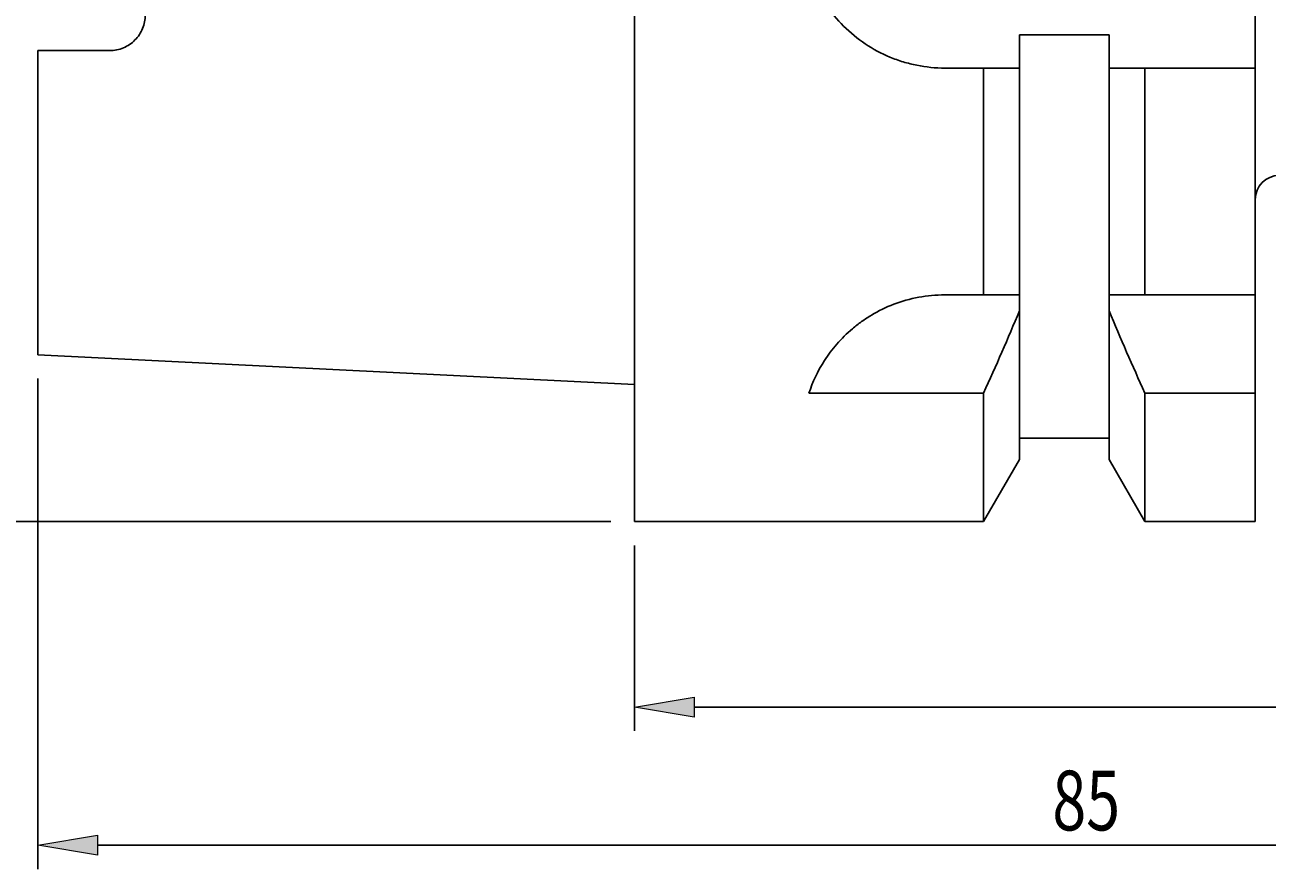
# Model space of a CAD drawing. Units: millimetres. Extents: x 5 to 292, y -203 to -7.
# Drawn here: x 101 to 153, y -110 to -75 of the extents above; entities that cross this region are included whole.
import ezdxf

# ---------------------------------------------------------------- set-up
doc = ezdxf.new("R2010")
doc.units = ezdxf.units.MM
doc.header["$MEASUREMENT"] = 0
doc.layers.add('Ebene 1', color=7, linetype='Continuous', lineweight=0)

# ---------------------------------------------------------------- blocks, each defined once
blk = doc.blocks.new('Block_0')
at = {"layer": 'Ebene 1', "true_color": 0x6fc7da, "transparency": 33554687}
h = blk.add_hatch(color=133, dxfattribs=at)
h.dxf.hatch_style = 2
h.paths.add_polyline_path([(128.988, -102.844), (128.988, -103.678), (126.488, -103.261)])
at = {"layer": 'Ebene 1', "color": 133, "lineweight": 25, "true_color": 0x6fc7da}
for p, q in [((126.488, -96.493), (126.488, -104.261)), ((128.988, -103.261), (183.988, -103.261))]:
    blk.add_line(p, q, dxfattribs=at)
at = {"layer": 'Ebene 1'}
blk.add_lwpolyline([(128.988, -102.844), (128.988, -103.678), (126.488, -103.261), (126.488, -103.261)], close=True, dxfattribs=at)
blk = doc.blocks.new('Block_1')
at = {"layer": 'Ebene 1', "true_color": 0x6fc7da, "transparency": 33554687}
h = blk.add_hatch(color=133, dxfattribs=at)
h.dxf.hatch_style = 2
h.paths.add_polyline_path([(103.988, -108.632), (103.988, -109.465), (101.488, -109.049)])
at = {"layer": 'Ebene 1', "color": 133, "lineweight": 25, "true_color": 0x6fc7da}
for p, q in [((101.488, -89.498), (101.488, -110.049)), ((103.988, -109.049), (183.988, -109.049))]:
    blk.add_line(p, q, dxfattribs=at)
at = {"layer": 'Ebene 1'}
blk.add_lwpolyline([(103.988, -108.632), (103.988, -109.465), (101.488, -109.049), (101.488, -109.049)], close=True, dxfattribs=at)
at = {"layer": 'Ebene 1', "insert": (143.988, -108.424), "char_height": 0.2, "attachment_point": 7}
blk.add_mtext('\\C85;\\c3060583;\\FRomanS|b0|i0|c1;\\H2.500000;\\W0.750000;85', dxfattribs=at)
blk = doc.blocks.new('Block_3')
at = {"layer": 'Ebene 1', "true_color": 0x6fc7da, "transparency": 33554687}
h = blk.add_hatch(color=133, dxfattribs=at)
h.dxf.hatch_style = 2
h.paths.add_polyline_path([(94.608, -47.993), (95.441, -47.993), (95.025, -45.493)])
h = blk.add_hatch(color=133, dxfattribs=at)
h.dxf.hatch_style = 2
h.paths.add_polyline_path([(94.608, -92.993), (95.441, -92.993), (95.025, -95.493)])
at = {"layer": 'Ebene 1', "color": 133, "lineweight": 25, "true_color": 0x6fc7da}
for p, q in [((125.488, -45.493), (94.025, -45.493)), ((95.025, -47.993), (95.025, -92.993)), ((125.488, -95.493), (94.025, -95.493))]:
    blk.add_line(p, q, dxfattribs=at)
at = {"layer": 'Ebene 1'}
for points in [[(94.608, -47.993), (95.441, -47.993), (95.025, -45.493), (95.025, -45.493)], [(94.608, -92.993), (95.441, -92.993), (95.025, -95.493), (95.025, -95.493)]]:
    blk.add_lwpolyline(points, close=True, dxfattribs=at)
at = {"layer": 'Ebene 1', "insert": (94.4, -70.493), "char_height": 0.2, "attachment_point": 7, "rotation": 90}
blk.add_mtext('\\C85;\\c3060583;\\FRomanS|b0|i0|c1;\\H2.500000;\\W0.750000;∅50', dxfattribs=at)

msp = doc.modelspace()

# ---------------------------------------------------------------- linework, layer by layer
at = {"layer": 'Ebene 1', "color": 250, "lineweight": 25, "true_color": 0x1d1d1b}
for p, q in [((126.488, -45.493), (126.488, -95.493)), ((152.488, -64.493), (152.488, -76.493)), ((142.613, -75.102), (146.363, -75.102)), ((142.613, -76.493), (142.613, -75.102)), ((146.363, -75.102), (146.363, -76.493)), ((101.488, -75.763), (101.488, -88.498)), ((101.488, -75.763), (104.488, -75.763)), ((141.11, -76.493), (139.488, -76.493)), ((141.11, -76.493), (141.11, -85.993)), ((142.613, -76.493), (142.613, -85.993)), ((146.363, -76.493), (146.363, -85.993)), ((147.865, -76.493), (147.865, -85.993)), ((152.488, -76.493), (147.865, -76.493)), ((152.488, -76.493), (152.488, -85.993)), ((139.488, -85.993), (141.11, -85.993)), ((142.613, -86.661), (142.613, -85.993)), ((146.363, -85.993), (146.363, -86.661)), ((147.865, -85.993), (152.488, -85.993)), ((152.488, -85.993), (152.488, -90.108)), ((142.613, -86.661), (142.613, -92.89)), ((146.363, -86.661), (146.363, -92.89)), ((101.488, -88.498), (126.488, -89.747)), ((141.11, -90.108), (133.791, -90.108)), ((141.11, -90.108), (141.11, -95.493)), ((147.865, -90.108), (147.865, -95.493)), ((152.488, -90.108), (147.865, -90.108)), ((152.488, -90.108), (152.488, -95.493)), ((142.613, -91.993), (146.363, -91.993)), ((141.11, -95.493), (142.613, -92.89)), ((146.363, -92.89), (147.865, -95.493)), ((126.488, -95.493), (141.11, -95.493)), ((147.865, -95.493), (152.488, -95.493))]:
    msp.add_line(p, q, dxfattribs=at)
for points, knots in [([(139.488, -76.493), (139.09, -76.493), (138.699, -76.453), (138.314, -76.377), (138.122, -76.339), (137.932, -76.291), (137.743, -76.233), (137.554, -76.176), (137.367, -76.109), (137.185, -76.033), (136.823, -75.883), (136.479, -75.698), (136.153, -75.481), (135.828, -75.263), (135.52, -75.011), (135.245, -74.735), (134.969, -74.46), (134.721, -74.159), (134.502, -73.831), (134.283, -73.504), (134.097, -73.157), (133.947, -72.796), (133.872, -72.616), (133.806, -72.432), (133.749, -72.244), (133.691, -72.055), (133.643, -71.862), (133.604, -71.668), (133.526, -71.281), (133.488, -70.891), (133.488, -70.498), (133.487, -70.105), (133.526, -69.706), (133.603, -69.321), (133.68, -68.935), (133.793, -68.561), (133.944, -68.196), (134.02, -68.014), (134.105, -67.835), (134.197, -67.662), (134.29, -67.489), (134.391, -67.321), (134.499, -67.159), (134.716, -66.835), (134.965, -66.53), (135.243, -66.252), (135.521, -65.974), (135.822, -65.726), (136.146, -65.509), (136.47, -65.292), (136.821, -65.103), (137.183, -64.953), (137.545, -64.802), (137.919, -64.688), (138.305, -64.61), (138.691, -64.533), (139.09, -64.493), (139.488, -64.493)], [0, 0, 0, 0, 1, 1, 1, 2, 2, 2, 3, 3, 3, 4, 4, 4, 5, 5, 5, 6, 6, 6, 7, 7, 7, 8, 8, 8, 9, 9, 9, 10, 10, 10, 11, 11, 11, 12, 12, 12, 13, 13, 13, 14, 14, 14, 15, 15, 15, 16, 16, 16, 17, 17, 17, 18, 18, 18, 19, 19, 19, 19]), ([(105.988, -74.263), (105.988, -74.46), (105.949, -74.653), (105.875, -74.833), (105.838, -74.924), (105.792, -75.009), (105.739, -75.09), (105.685, -75.171), (105.623, -75.248), (105.554, -75.317), (105.486, -75.386), (105.411, -75.449), (105.33, -75.504), (105.249, -75.559), (105.161, -75.607), (105.07, -75.645), (104.889, -75.721), (104.69, -75.763), (104.488, -75.763)], [0, 0, 0, 0, 1, 1, 1, 2, 2, 2, 3, 3, 3, 4, 4, 4, 5, 5, 5, 6, 6, 6, 6]), ([(133.791, -90.108), (133.94, -89.657), (134.15, -89.197), (134.447, -88.738), (134.595, -88.508), (134.767, -88.277), (134.962, -88.053), (135.157, -87.829), (135.374, -87.613), (135.616, -87.409), (135.737, -87.307), (135.864, -87.208), (135.998, -87.112), (136.132, -87.016), (136.273, -86.924), (136.418, -86.837), (136.708, -86.665), (137.016, -86.514), (137.346, -86.388), (137.675, -86.262), (138.029, -86.161), (138.388, -86.094), (138.747, -86.027), (139.114, -85.993), (139.488, -85.993)], [0, 0, 0, 0, 1, 1, 1, 2, 2, 2, 3, 3, 3, 4, 4, 4, 5, 5, 5, 6, 6, 6, 7, 7, 7, 8, 8, 8, 8])]:
    msp.add_open_spline(points, degree=3, knots=knots, dxfattribs=at)
for points in [[(141.11, -76.493), (141.612, -76.493), (142.113, -76.493), (142.613, -76.493)], [(146.363, -76.493), (146.862, -76.493), (147.363, -76.493), (147.865, -76.493)], [(153.488, -80.993), (152.935, -80.993), (152.488, -81.44), (152.488, -81.993)], [(142.613, -85.993), (142.13, -85.993), (141.627, -85.993), (141.11, -85.993)], [(147.865, -85.993), (147.347, -85.993), (146.844, -85.993), (146.363, -85.993)], [(141.11, -90.108), (141.628, -88.965), (142.131, -87.816), (142.613, -86.661)], [(146.363, -86.661), (146.845, -87.817), (147.348, -88.966), (147.865, -90.108)]]:
    msp.add_open_spline(points, degree=3, dxfattribs=at)

# ---------------------------------------------------------------- block references
at = {"layer": 'Ebene 1'}
for name in ['Block_3', 'Block_1', 'Block_0']:
    msp.add_blockref(name, (0, 0), dxfattribs=at)

doc.saveas('drawing.dxf')
